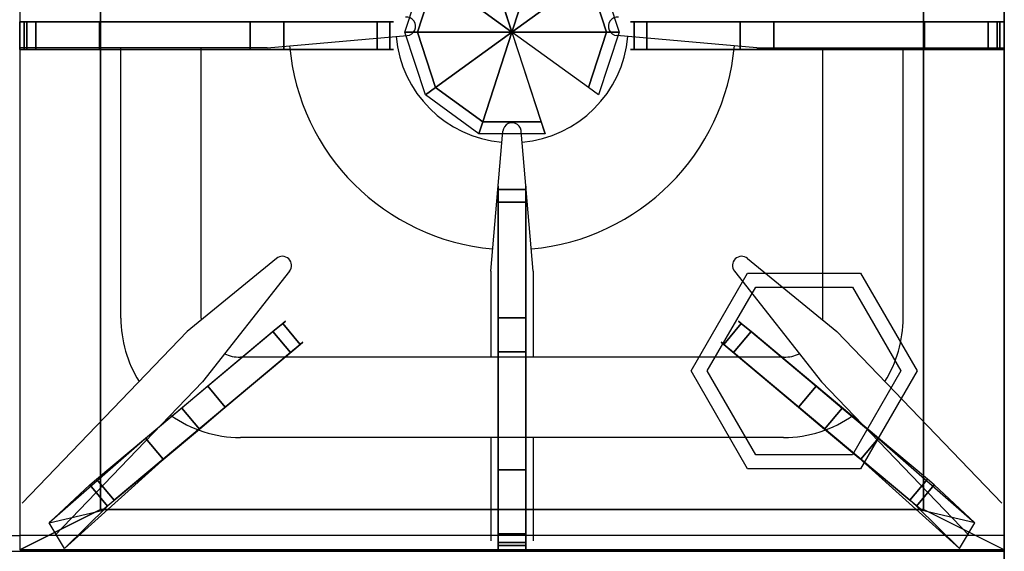
# Model space of a CAD drawing. Extents: x 0 to 610, y -1293 to -99.
# Drawn here: x 305 to 610, y -809 to -644 of the extents above; entities that cross this region are included whole.
import ezdxf

# ---------------------------------------------------------------- set-up
doc = ezdxf.new("R2010")
doc.units = 0
doc.header["$LTSCALE"] = 50
doc.linetypes.add('CONTINUA', pattern=[0])
for name, color, linetype in [('IQ_200_2D', 1, 'CONTINUA'), ('IQ_200_3D', 1, 'CONTINUA'), ('IQ_204_2D', 7, 'CONTINUA'), ('IQ_204_3D', 7, 'CONTINUOUS')]:
    doc.layers.add(name, color=color, linetype=linetype)

msp = doc.modelspace()

# ---------------------------------------------------------------- linework, layer by layer
at = {"layer": 'IQ_200_2D'}
msp.add_lwpolyline([(545.03, -900), (610, -900), (610, -100), (0, -100), (0, -899.39)], dxfattribs=at)
at = {"layer": 'IQ_200_3D'}
for p, q in [((610, -100, 850), (610, -808.9, 850)), ((467.75, -679.52, 852.14), (447.25, -616.43, 852.14))]:
    msp.add_line(p, q, dxfattribs=at)
at = {"layer": 'IQ_200_3D', "elevation": 30}
msp.add_lwpolyline([(565.5, -722.69), (583, -753), (565.5, -783.31), (530.5, -783.31), (513, -753), (530.5, -722.69)], close=True, dxfattribs=at)
at = {"layer": 'IQ_200_3D'}
msp.add_lwpolyline([(563, -727.02), (578, -753), (563, -778.98), (533, -778.98), (518, -753), (533, -727.02)], close=True, dxfattribs=at)
msp.add_polyline3d([(457.5, -647.98, 878.39), (466.53, -675.77, 878.39), (466.53, -675.77, 867.14), (467.75, -679.52, 852.14)], dxfattribs=at)
for points in [[(0, -860.04, 150.04), (0, -100, 150), (610, -100, 150), (610, -860.04, 150.04)], [(610, -808.9, 850), (610, -808.93, 150), (610, -100, 150), (610, -100, 850)], [(0, -808.9, 850), (610, -808.9, 850), (610, -169.52, 850), (0, -169.52, 850)]]:
    msp.add_3dface(points, dxfattribs=at)
at = {"layer": 'IQ_204_2D'}
for p, q in [((305, -147.21), (305, -804)), ((305, -147.21), (305, -804)), ((381.66, -652.85), (425.05, -649.07)), ((381.66, -652.85), (425.05, -649.07)), ((533.35, -652.85), (489.96, -649.07)), ((533.35, -652.85), (489.96, -649.07)), ((381.66, -652.85), (305, -652.85)), ((381.66, -652.85), (305, -652.85)), ((336.36, -736.65), (336.36, -652.85)), ((361.26, -736.65), (361.26, -652.85)), ((533.35, -652.85), (610, -652.85)), ((533.35, -652.85), (610, -652.85)), ((553.74, -736.65), (553.74, -652.85)), ((578.65, -736.65), (578.65, -652.85)), ((450.9, -722.1), (454.69, -678.71)), ((450.9, -722.1), (454.69, -678.71)), ((464.1, -722.1), (460.32, -678.71)), ((464.1, -722.1), (460.32, -678.71)), ((384.51, -718.15), (356.83, -740.83)), ((530.49, -718.15), (558.17, -740.83)), ((388.57, -722.13), (361.64, -756.37)), ((450.9, -722.1), (450.9, -748.75)), ((450.9, -722.1), (450.9, -748.75)), ((464.1, -722.1), (464.1, -748.75)), ((464.1, -722.1), (464.1, -748.75)), ((526.43, -722.13), (553.37, -756.37)), ((305.76, -794.01), (356.83, -740.83)), ((609.25, -794.01), (558.17, -740.83)), ((541.65, -748.75), (373.35, -748.75)), ((315.88, -804), (361.64, -756.37)), ((599.13, -804), (553.37, -756.37)), ((541.65, -773.63), (373.35, -773.63)), ((450.9, -773.63), (450.9, -805.63)), ((450.9, -773.63), (450.9, -805.63)), ((464.1, -773.63), (464.1, -805.63)), ((464.1, -773.63), (464.1, -805.63)), ((0, -804), (305, -804)), ((610, -804), (305, -804))]:
    msp.add_line(p, q, dxfattribs=at)
for centre, radius, start, end in [((424.81, -646.22), 2.85, 274.8905, 96.5993), ((424.81, -646.22), 2.85, 274.8905, 96.5993), ((490.2, -646.22), 2.85, 83.4007, 265.1095), ((490.2, -646.22), 2.85, 83.4007, 265.1095), ((457.5, -646.25), 36, 184.959, 265.041), ((457.5, -646.25), 36, 274.959, 355.041), ((457.5, -646.25), 69.16, 184.9715, 265.0285), ((457.5, -646.25), 69.16, 274.9715, 355.0285), ((457.53, -678.95), 2.85, 353.4007, 175.1095), ((457.53, -678.95), 2.85, 353.4007, 175.1095), ((386.36, -720.32), 2.85, 45.5622, 130.3855), ((386.36, -720.32), 2.85, 320.7623, 45.5856), ((528.64, -720.32), 2.85, 134.4144, 219.2377), ((528.64, -720.32), 2.85, 49.6145, 134.4378), ((373.35, -736.63), 37, 179.9674, 212.0682), ((373.35, -736.65), 12.09, 180, 182.5697), ((541.65, -736.65), 12.09, 357.4303, 0), ((541.65, -736.63), 37, 327.9318, 0.0326), ((373.35, -736.65), 12.09, 246.0887, 270), ((541.65, -736.65), 12.09, 270, 293.9113), ((373.35, -736.63), 37, 234.2691, 270), ((541.65, -736.63), 37, 270, 305.7309)]:
    msp.add_arc(centre, radius, start, end, dxfattribs=at)
at = {"layer": 'IQ_204_3D'}
for points in [[(305, -808.44, 880), (330, -795.94, 878.25), (330, -502.24, 878.25), (305, -489.74, 880)], [(610, -808.44, 880), (585, -795.94, 878.25), (585, -502.24, 878.25), (610, -489.74, 880)], [(610, -808.44, 880), (585, -795.94, 878.25), (585, -502.24, 878.25), (610, -489.74, 880)], [(610, -808.44, 880), (610, -808.44, 850), (610, -489.74, 850), (610, -489.74, 880)], [(330, -795.94, 878.25), (330, -795.94, 851.75), (330, -502.24, 851.75), (330, -502.24, 878.25)], [(585, -795.94, 878.25), (585, -795.94, 851.75), (585, -502.24, 851.75), (585, -502.24, 878.25)], [(306.35, -653.34, 904.97), (305, -653.34, 880), (305, -644.84, 880), (306.35, -644.84, 904.97)], [(306.35, -653.34, 904.97), (305, -653.34, 880), (305, -644.84, 880), (306.35, -644.84, 904.97)], [(307.23, -653.34, 907.45), (306.35, -653.34, 904.97), (306.35, -644.84, 904.97), (307.23, -644.84, 907.45)], [(307.23, -653.34, 907.45), (306.35, -653.34, 904.97), (306.35, -644.84, 904.97), (307.23, -644.84, 907.45)], [(309.97, -644.84, 908.87), (309.97, -653.34, 908.87), (307.23, -653.34, 907.45), (307.23, -644.84, 907.45)], [(309.97, -644.84, 908.87), (309.97, -653.34, 908.87), (307.23, -653.34, 907.45), (307.23, -644.84, 907.45)], [(329.76, -644.84, 914), (329.76, -653.34, 914), (309.97, -653.34, 908.87), (309.97, -644.84, 908.87)], [(329.76, -644.84, 914), (329.76, -653.34, 914), (309.97, -653.34, 908.87), (309.97, -644.84, 908.87)], [(415.75, -644.84, 914), (415.75, -653.34, 914), (329.76, -653.34, 914), (329.76, -644.84, 914)], [(415.75, -644.84, 914), (415.75, -653.34, 914), (329.76, -653.34, 914), (329.76, -644.84, 914)], [(386.86, -653.34, 895.83), (386.86, -644.84, 895.83), (376.36, -644.84, 892.7), (376.36, -653.34, 892.7)], [(386.86, -653.34, 895.83), (386.86, -644.84, 895.83), (376.36, -644.84, 892.7), (376.36, -653.34, 892.7)], [(415.75, -644.84, 914), (419.68, -644.84, 912.1), (419.68, -653.34, 912.1), (415.75, -653.34, 914)], [(415.75, -644.84, 914), (419.68, -644.84, 912.1), (419.68, -653.34, 912.1), (415.75, -653.34, 914)], [(499.25, -644.84, 914), (495.32, -644.84, 912.1), (495.32, -653.34, 912.1), (499.25, -653.34, 914)], [(499.25, -644.84, 914), (495.32, -644.84, 912.1), (495.32, -653.34, 912.1), (499.25, -653.34, 914)], [(499.25, -644.84, 914), (499.25, -653.34, 914), (585.24, -653.34, 914), (585.24, -644.84, 914)], [(499.25, -644.84, 914), (499.25, -653.34, 914), (585.24, -653.34, 914), (585.24, -644.84, 914)], [(528.14, -653.34, 895.83), (528.14, -644.84, 895.83), (538.64, -644.84, 892.7), (538.64, -653.34, 892.7)], [(528.14, -653.34, 895.83), (528.14, -644.84, 895.83), (538.64, -644.84, 892.7), (538.64, -653.34, 892.7)], [(585.24, -644.84, 914), (585.24, -653.34, 914), (605.03, -653.34, 908.87), (605.03, -644.84, 908.87)], [(585.24, -644.84, 914), (585.24, -653.34, 914), (605.03, -653.34, 908.87), (605.03, -644.84, 908.87)], [(605.03, -644.84, 908.87), (605.03, -653.34, 908.87), (607.77, -653.34, 907.45), (607.77, -644.84, 907.45)], [(605.03, -644.84, 908.87), (605.03, -653.34, 908.87), (607.77, -653.34, 907.45), (607.77, -644.84, 907.45)], [(607.77, -653.34, 907.45), (608.65, -653.34, 904.97), (608.65, -644.84, 904.97), (607.77, -644.84, 907.45)], [(607.77, -653.34, 907.45), (608.65, -653.34, 904.97), (608.65, -644.84, 904.97), (607.77, -644.84, 907.45)], [(608.65, -653.34, 904.97), (610, -653.34, 880), (610, -644.84, 880), (608.65, -644.84, 904.97)], [(608.65, -653.34, 904.97), (610, -653.34, 880), (610, -644.84, 880), (608.65, -644.84, 904.97)], [(453.25, -700.69, 914), (453.25, -696.76, 912.1), (461.75, -696.76, 912.1), (461.75, -700.69, 914)], [(453.25, -700.69, 914), (453.25, -696.76, 912.1), (461.75, -696.76, 912.1), (461.75, -700.69, 914)], [(453.25, -700.69, 914), (461.75, -700.69, 914), (461.75, -783.68, 914), (453.25, -783.68, 914)], [(453.25, -700.69, 914), (461.75, -700.69, 914), (461.75, -783.68, 914), (453.25, -783.68, 914)], [(461.75, -736.58, 895.83), (453.25, -736.58, 895.83), (453.25, -747.08, 892.7), (461.75, -747.08, 892.7)], [(461.75, -736.58, 895.83), (453.25, -736.58, 895.83), (453.25, -747.08, 892.7), (461.75, -747.08, 892.7)], [(383.46, -740.78, 912.25), (388.92, -747.3, 912.25), (349.46, -780.38, 912.25), (344, -773.87, 912.25)], [(383.46, -740.78, 912.25), (388.92, -747.3, 912.25), (349.46, -780.38, 912.25), (344, -773.87, 912.25)], [(383.46, -740.78, 912.25), (386.47, -738.26, 910.35), (391.93, -744.78, 910.35), (388.92, -747.3, 912.25)], [(383.46, -740.78, 912.25), (386.47, -738.26, 910.35), (391.93, -744.78, 910.35), (388.92, -747.3, 912.25)], [(531.54, -740.78, 912.25), (528.53, -738.26, 910.35), (523.07, -744.78, 910.35), (526.08, -747.3, 912.25)], [(531.54, -740.78, 912.25), (528.53, -738.26, 910.35), (523.07, -744.78, 910.35), (526.08, -747.3, 912.25)], [(531.54, -740.78, 912.25), (526.08, -747.3, 912.25), (565.54, -780.38, 912.25), (571, -773.87, 912.25)], [(531.54, -740.78, 912.25), (526.08, -747.3, 912.25), (565.54, -780.38, 912.25), (571, -773.87, 912.25)], [(368.7, -764.25, 894.08), (363.24, -757.74, 894.08), (355.19, -764.49, 890.95), (360.65, -771, 890.95)], [(368.7, -764.25, 894.08), (363.24, -757.74, 894.08), (355.19, -764.49, 890.95), (360.65, -771, 890.95)], [(546.3, -764.25, 894.08), (551.76, -757.74, 894.08), (559.81, -764.49, 890.95), (554.35, -771, 890.95)], [(546.3, -764.25, 894.08), (551.76, -757.74, 894.08), (559.81, -764.49, 890.95), (554.35, -771, 890.95)], [(344, -773.87, 912.25), (349.46, -780.38, 912.25), (334.3, -793.09, 907.12), (328.84, -786.58, 907.12)], [(344, -773.87, 912.25), (349.46, -780.38, 912.25), (334.3, -793.09, 907.12), (328.84, -786.58, 907.12)], [(571, -773.87, 912.25), (565.54, -780.38, 912.25), (580.7, -793.09, 907.12), (586.16, -786.58, 907.12)], [(571, -773.87, 912.25), (565.54, -780.38, 912.25), (580.7, -793.09, 907.12), (586.16, -786.58, 907.12)], [(453.25, -783.68, 914), (461.75, -783.68, 914), (461.75, -803.47, 908.87), (453.25, -803.47, 908.87)], [(453.25, -783.68, 914), (461.75, -783.68, 914), (461.75, -803.47, 908.87), (453.25, -803.47, 908.87)], [(328.84, -786.58, 907.12), (334.3, -793.09, 907.12), (332.2, -794.86, 905.7), (326.73, -788.35, 905.7)], [(328.84, -786.58, 907.12), (334.3, -793.09, 907.12), (332.2, -794.86, 905.7), (326.73, -788.35, 905.7)], [(586.16, -786.58, 907.12), (580.7, -793.09, 907.12), (582.8, -794.86, 905.7), (588.27, -788.35, 905.7)], [(586.16, -786.58, 907.12), (580.7, -793.09, 907.12), (582.8, -794.86, 905.7), (588.27, -788.35, 905.7)], [(332.2, -794.86, 905.7), (318.88, -808, 880), (314.14, -800.03, 878.25), (326.73, -788.35, 905.7)], [(332.2, -794.86, 905.7), (318.88, -808, 880), (314.14, -800.03, 878.25), (326.73, -788.35, 905.7)], [(582.8, -794.86, 905.7), (596.12, -808, 880), (600.86, -800.03, 878.25), (588.27, -788.35, 905.7)], [(582.8, -794.86, 905.7), (596.12, -808, 880), (600.86, -800.03, 878.25), (588.27, -788.35, 905.7)], [(330, -795.94, 878.25), (305, -808.44, 880), (610, -808.44, 880), (585, -795.94, 878.25)], [(330, -795.94, 878.25), (330, -795.94, 851.75), (585, -795.94, 851.75), (585, -795.94, 878.25)], [(453.25, -803.47, 908.87), (461.75, -803.47, 908.87), (461.75, -806.22, 907.45), (453.25, -806.22, 907.45)], [(453.25, -803.47, 908.87), (461.75, -803.47, 908.87), (461.75, -806.22, 907.45), (453.25, -806.22, 907.45)], [(461.75, -806.22, 907.45), (461.75, -807.09, 904.97), (453.25, -807.09, 904.97), (453.25, -806.22, 907.45)], [(461.75, -806.22, 907.45), (461.75, -807.09, 904.97), (453.25, -807.09, 904.97), (453.25, -806.22, 907.45)], [(461.75, -807.09, 904.97), (461.75, -808.44, 880), (453.25, -808.44, 880), (453.25, -807.09, 904.97)], [(461.75, -807.09, 904.97), (461.75, -808.44, 880), (453.25, -808.44, 880), (453.25, -807.09, 904.97)], [(305, -808.44, 880), (305, -808.44, 850), (610, -808.44, 850), (610, -808.44, 880)]]:
    msp.add_3dface(points, dxfattribs=at)
for points, invisible_edges in [([(355, -644.84, 876.5), (305, -644.84, 880), (306.35, -644.84, 904.97), (307.23, -644.84, 907.45)], 8), ([(355, -644.84, 876.5), (305, -644.84, 880), (306.35, -644.84, 904.97), (307.23, -644.84, 907.45)], 8), ([(376.36, -644.84, 892.7), (355, -644.84, 876.5), (307.23, -644.84, 907.45), (309.97, -644.84, 908.87)], 10), ([(376.36, -644.84, 892.7), (355, -644.84, 876.5), (307.23, -644.84, 907.45), (309.97, -644.84, 908.87)], 10), ([(386.86, -644.84, 895.83), (376.36, -644.84, 892.7), (309.97, -644.84, 908.87), (329.76, -644.84, 914)], 10), ([(386.86, -644.84, 895.83), (376.36, -644.84, 892.7), (309.97, -644.84, 908.87), (329.76, -644.84, 914)], 10), ([(416.29, -644.84, 904.03), (386.86, -644.84, 895.83), (329.76, -644.84, 914), (415.75, -644.84, 914)], 10), ([(416.29, -644.84, 904.03), (386.86, -644.84, 895.83), (329.76, -644.84, 914), (415.75, -644.84, 914)], 10), ([(376.36, -653.34, 892.7), (376.36, -644.84, 892.7), (355, -644.84, 876.5), (355, -653.34, 876.5)], 4), ([(376.36, -653.34, 892.7), (376.36, -644.84, 892.7), (355, -644.84, 876.5), (355, -653.34, 876.5)], 4), ([(416.29, -653.34, 904.03), (416.29, -644.84, 904.03), (386.86, -644.84, 895.83), (386.86, -653.34, 895.83)], 1), ([(416.29, -653.34, 904.03), (416.29, -644.84, 904.03), (386.86, -644.84, 895.83), (386.86, -653.34, 895.83)], 1), ([(415.75, -644.84, 914), (419.68, -644.84, 912.1), (416.28, -644.84, 904.03), (415.75, -644.84, 914)], 6), ([(415.75, -644.84, 914), (419.68, -644.84, 912.1), (416.28, -644.84, 904.03), (415.75, -644.84, 914)], 6), ([(419.68, -653.34, 906.43), (419.68, -644.84, 906.43), (416.29, -644.84, 904.03), (416.29, -653.34, 904.03)], 4), ([(419.68, -644.84, 912.1), (420.75, -644.84, 909.27), (419.68, -644.84, 906.43), (416.29, -644.84, 904.03)], 8), ([(419.68, -644.84, 912.1), (420.75, -644.84, 909.27), (419.68, -644.84, 906.43), (416.29, -644.84, 904.03)], 8), ([(419.68, -653.34, 906.43), (419.68, -644.84, 906.43), (416.29, -644.84, 904.03), (416.29, -653.34, 904.03)], 4), ([(420.75, -644.84, 909.27), (419.68, -644.84, 906.43), (419.68, -653.34, 906.43), (420.75, -653.34, 909.27)], 8), ([(419.68, -644.84, 912.1), (420.75, -644.84, 909.27), (420.75, -653.34, 909.27), (419.68, -653.34, 912.1)], 2), ([(419.68, -644.84, 912.1), (420.75, -644.84, 909.27), (420.75, -653.34, 909.27), (419.68, -653.34, 912.1)], 2), ([(420.75, -644.84, 909.27), (419.68, -644.84, 906.43), (419.68, -653.34, 906.43), (420.75, -653.34, 909.27)], 8), ([(494.25, -644.84, 909.27), (495.32, -644.84, 906.43), (495.32, -653.34, 906.43), (494.25, -653.34, 909.27)], 8), ([(495.32, -644.84, 912.1), (494.25, -644.84, 909.27), (494.25, -653.34, 909.27), (495.32, -653.34, 912.1)], 2), ([(495.32, -644.84, 912.1), (494.25, -644.84, 909.27), (495.32, -644.84, 906.43), (498.71, -644.84, 904.03)], 8), ([(495.32, -644.84, 912.1), (494.25, -644.84, 909.27), (495.32, -644.84, 906.43), (498.71, -644.84, 904.03)], 8), ([(495.32, -644.84, 912.1), (494.25, -644.84, 909.27), (494.25, -653.34, 909.27), (495.32, -653.34, 912.1)], 2), ([(494.25, -644.84, 909.27), (495.32, -644.84, 906.43), (495.32, -653.34, 906.43), (494.25, -653.34, 909.27)], 8), ([(495.32, -653.34, 906.43), (495.32, -644.84, 906.43), (498.71, -644.84, 904.03), (498.71, -653.34, 904.03)], 4), ([(499.25, -644.84, 914), (495.32, -644.84, 912.1), (498.72, -644.84, 904.03), (499.25, -644.84, 914)], 6), ([(499.25, -644.84, 914), (495.32, -644.84, 912.1), (498.72, -644.84, 904.03), (499.25, -644.84, 914)], 6), ([(495.32, -653.34, 906.43), (495.32, -644.84, 906.43), (498.71, -644.84, 904.03), (498.71, -653.34, 904.03)], 4), ([(498.71, -653.34, 904.03), (498.71, -644.84, 904.03), (528.14, -644.84, 895.83), (528.14, -653.34, 895.83)], 1), ([(498.71, -644.84, 904.03), (528.14, -644.84, 895.83), (585.24, -644.84, 914), (499.25, -644.84, 914)], 10), ([(498.71, -644.84, 904.03), (528.14, -644.84, 895.83), (585.24, -644.84, 914), (499.25, -644.84, 914)], 10), ([(498.71, -653.34, 904.03), (498.71, -644.84, 904.03), (528.14, -644.84, 895.83), (528.14, -653.34, 895.83)], 1), ([(528.14, -644.84, 895.83), (538.64, -644.84, 892.7), (605.03, -644.84, 908.87), (585.24, -644.84, 914)], 10), ([(528.14, -644.84, 895.83), (538.64, -644.84, 892.7), (605.03, -644.84, 908.87), (585.24, -644.84, 914)], 10), ([(538.64, -653.34, 892.7), (538.64, -644.84, 892.7), (560, -644.84, 876.5), (560, -653.34, 876.5)], 4), ([(538.64, -644.84, 892.7), (560, -644.84, 876.5), (607.77, -644.84, 907.45), (605.03, -644.84, 908.87)], 10), ([(538.64, -644.84, 892.7), (560, -644.84, 876.5), (607.77, -644.84, 907.45), (605.03, -644.84, 908.87)], 10), ([(538.64, -653.34, 892.7), (538.64, -644.84, 892.7), (560, -644.84, 876.5), (560, -653.34, 876.5)], 4), ([(560, -644.84, 876.5), (610, -644.84, 880), (608.65, -644.84, 904.97), (607.77, -644.84, 907.45)], 8), ([(560, -644.84, 876.5), (610, -644.84, 880), (608.65, -644.84, 904.97), (607.77, -644.84, 907.45)], 8), ([(355, -653.34, 876.5), (305, -653.34, 880), (306.35, -653.34, 904.97), (307.23, -653.34, 907.45)], 8), ([(355, -653.34, 876.5), (305, -653.34, 880), (306.35, -653.34, 904.97), (307.23, -653.34, 907.45)], 8), ([(376.36, -653.34, 892.7), (355, -653.34, 876.5), (307.23, -653.34, 907.45), (309.97, -653.34, 908.87)], 10), ([(376.36, -653.34, 892.7), (355, -653.34, 876.5), (307.23, -653.34, 907.45), (309.97, -653.34, 908.87)], 10), ([(386.86, -653.34, 895.83), (376.36, -653.34, 892.7), (309.97, -653.34, 908.87), (329.76, -653.34, 914)], 10), ([(386.86, -653.34, 895.83), (376.36, -653.34, 892.7), (309.97, -653.34, 908.87), (329.76, -653.34, 914)], 10), ([(416.29, -653.34, 904.03), (386.86, -653.34, 895.83), (329.76, -653.34, 914), (415.75, -653.34, 914)], 10), ([(416.29, -653.34, 904.03), (386.86, -653.34, 895.83), (329.76, -653.34, 914), (415.75, -653.34, 914)], 10), ([(415.75, -653.34, 914), (419.68, -653.34, 912.1), (416.28, -653.34, 904.03), (415.75, -653.34, 914)], 6), ([(415.75, -653.34, 914), (419.68, -653.34, 912.1), (416.28, -653.34, 904.03), (415.75, -653.34, 914)], 6), ([(419.68, -653.34, 912.1), (420.75, -653.34, 909.27), (419.68, -653.34, 906.43), (416.29, -653.34, 904.03)], 8), ([(419.68, -653.34, 912.1), (420.75, -653.34, 909.27), (419.68, -653.34, 906.43), (416.29, -653.34, 904.03)], 8), ([(495.32, -653.34, 912.1), (494.25, -653.34, 909.27), (495.32, -653.34, 906.43), (498.71, -653.34, 904.03)], 8), ([(495.32, -653.34, 912.1), (494.25, -653.34, 909.27), (495.32, -653.34, 906.43), (498.71, -653.34, 904.03)], 8), ([(499.25, -653.34, 914), (495.32, -653.34, 912.1), (498.72, -653.34, 904.03), (499.25, -653.34, 914)], 6), ([(499.25, -653.34, 914), (495.32, -653.34, 912.1), (498.72, -653.34, 904.03), (499.25, -653.34, 914)], 6), ([(498.71, -653.34, 904.03), (528.14, -653.34, 895.83), (585.24, -653.34, 914), (499.25, -653.34, 914)], 10), ([(498.71, -653.34, 904.03), (528.14, -653.34, 895.83), (585.24, -653.34, 914), (499.25, -653.34, 914)], 10), ([(528.14, -653.34, 895.83), (538.64, -653.34, 892.7), (605.03, -653.34, 908.87), (585.24, -653.34, 914)], 10), ([(528.14, -653.34, 895.83), (538.64, -653.34, 892.7), (605.03, -653.34, 908.87), (585.24, -653.34, 914)], 10), ([(538.64, -653.34, 892.7), (560, -653.34, 876.5), (607.77, -653.34, 907.45), (605.03, -653.34, 908.87)], 10), ([(538.64, -653.34, 892.7), (560, -653.34, 876.5), (607.77, -653.34, 907.45), (605.03, -653.34, 908.87)], 10), ([(560, -653.34, 876.5), (610, -653.34, 880), (608.65, -653.34, 904.97), (607.77, -653.34, 907.45)], 8), ([(560, -653.34, 876.5), (610, -653.34, 880), (608.65, -653.34, 904.97), (607.77, -653.34, 907.45)], 8), ([(453.25, -695.69, 909.27), (453.25, -696.76, 906.43), (461.75, -696.76, 906.43), (461.75, -695.69, 909.27)], 8), ([(453.25, -696.76, 912.1), (453.25, -695.69, 909.27), (461.75, -695.69, 909.27), (461.75, -696.76, 912.1)], 2), ([(453.25, -696.76, 912.1), (453.25, -695.69, 909.27), (453.25, -696.76, 906.43), (453.25, -700.16, 904.03)], 8), ([(453.25, -696.76, 912.1), (453.25, -695.69, 909.27), (453.25, -696.76, 906.43), (453.25, -700.16, 904.03)], 8), ([(453.25, -696.76, 912.1), (453.25, -695.69, 909.27), (461.75, -695.69, 909.27), (461.75, -696.76, 912.1)], 2), ([(453.25, -695.69, 909.27), (453.25, -696.76, 906.43), (461.75, -696.76, 906.43), (461.75, -695.69, 909.27)], 8), ([(461.75, -696.76, 906.43), (453.25, -696.76, 906.43), (453.25, -700.16, 904.03), (461.75, -700.16, 904.03)], 4), ([(453.25, -700.69, 914), (453.25, -696.76, 912.1), (453.25, -700.16, 904.03), (453.25, -700.69, 914)], 6), ([(453.25, -700.69, 914), (453.25, -696.76, 912.1), (453.25, -700.16, 904.03), (453.25, -700.69, 914)], 6), ([(461.75, -696.76, 906.43), (453.25, -696.76, 906.43), (453.25, -700.16, 904.03), (461.75, -700.16, 904.03)], 4), ([(461.75, -696.76, 912.1), (461.75, -695.69, 909.27), (461.75, -696.76, 906.43), (461.75, -700.16, 904.03)], 8), ([(461.75, -696.76, 912.1), (461.75, -695.69, 909.27), (461.75, -696.76, 906.43), (461.75, -700.16, 904.03)], 8), ([(461.75, -700.69, 914), (461.75, -696.76, 912.1), (461.75, -700.16, 904.03), (461.75, -700.69, 914)], 6), ([(461.75, -700.69, 914), (461.75, -696.76, 912.1), (461.75, -700.16, 904.03), (461.75, -700.69, 914)], 6), ([(461.75, -700.16, 904.03), (453.25, -700.16, 904.03), (453.25, -736.58, 895.83), (461.75, -736.58, 895.83)], 1), ([(453.25, -700.16, 904.03), (453.25, -736.58, 895.83), (453.25, -783.68, 914), (453.25, -700.69, 914)], 10), ([(453.25, -700.16, 904.03), (453.25, -736.58, 895.83), (453.25, -783.68, 914), (453.25, -700.69, 914)], 10), ([(461.75, -700.16, 904.03), (453.25, -700.16, 904.03), (453.25, -736.58, 895.83), (461.75, -736.58, 895.83)], 1), ([(461.75, -700.16, 904.03), (461.75, -736.58, 895.83), (461.75, -783.68, 914), (461.75, -700.69, 914)], 10), ([(461.75, -700.16, 904.03), (461.75, -736.58, 895.83), (461.75, -783.68, 914), (461.75, -700.69, 914)], 10), ([(386.47, -738.26, 910.35), (387.29, -737.58, 907.52), (386.47, -738.26, 904.68), (383.87, -740.44, 902.28)], 8), ([(386.47, -738.26, 910.35), (387.29, -737.58, 907.52), (386.47, -738.26, 904.68), (383.87, -740.44, 902.28)], 8), ([(387.29, -737.58, 907.52), (386.47, -738.26, 904.68), (391.93, -744.78, 904.68), (392.75, -744.09, 907.52)], 8), ([(386.47, -738.26, 910.35), (387.29, -737.58, 907.52), (392.75, -744.09, 907.52), (391.93, -744.78, 910.35)], 2), ([(386.47, -738.26, 910.35), (387.29, -737.58, 907.52), (392.75, -744.09, 907.52), (391.93, -744.78, 910.35)], 2), ([(387.29, -737.58, 907.52), (386.47, -738.26, 904.68), (391.93, -744.78, 904.68), (392.75, -744.09, 907.52)], 8), ([(453.25, -736.58, 895.83), (453.25, -747.08, 892.7), (453.25, -803.47, 908.87), (453.25, -783.68, 914)], 10), ([(453.25, -736.58, 895.83), (453.25, -747.08, 892.7), (453.25, -803.47, 908.87), (453.25, -783.68, 914)], 10), ([(461.75, -736.58, 895.83), (461.75, -747.08, 892.7), (461.75, -803.47, 908.87), (461.75, -783.68, 914)], 10), ([(461.75, -736.58, 895.83), (461.75, -747.08, 892.7), (461.75, -803.47, 908.87), (461.75, -783.68, 914)], 10), ([(527.71, -737.58, 907.52), (528.53, -738.26, 904.68), (523.07, -744.78, 904.68), (522.25, -744.09, 907.52)], 8), ([(528.53, -738.26, 910.35), (527.71, -737.58, 907.52), (522.25, -744.09, 907.52), (523.07, -744.78, 910.35)], 2), ([(528.53, -738.26, 910.35), (527.71, -737.58, 907.52), (522.25, -744.09, 907.52), (523.07, -744.78, 910.35)], 2), ([(527.71, -737.58, 907.52), (528.53, -738.26, 904.68), (523.07, -744.78, 904.68), (522.25, -744.09, 907.52)], 8), ([(528.53, -738.26, 910.35), (527.71, -737.58, 907.52), (528.53, -738.26, 904.68), (531.13, -740.44, 902.28)], 8), ([(528.53, -738.26, 910.35), (527.71, -737.58, 907.52), (528.53, -738.26, 904.68), (531.13, -740.44, 902.28)], 8), ([(383.87, -740.44, 902.28), (363.24, -757.74, 894.08), (344, -773.87, 912.25), (383.46, -740.78, 912.25)], 10), ([(383.87, -740.44, 902.28), (363.24, -757.74, 894.08), (344, -773.87, 912.25), (383.46, -740.78, 912.25)], 10), ([(389.33, -746.96, 902.28), (383.87, -740.44, 902.28), (363.24, -757.74, 894.08), (368.7, -764.25, 894.08)], 1), ([(389.33, -746.96, 902.28), (383.87, -740.44, 902.28), (363.24, -757.74, 894.08), (368.7, -764.25, 894.08)], 1), ([(383.46, -740.78, 912.25), (386.47, -738.26, 910.35), (383.87, -740.44, 902.28), (383.46, -740.78, 912.25)], 6), ([(383.46, -740.78, 912.25), (386.47, -738.26, 910.35), (383.87, -740.44, 902.28), (383.46, -740.78, 912.25)], 6), ([(391.93, -744.78, 904.68), (386.47, -738.26, 904.68), (383.87, -740.44, 902.28), (389.33, -746.96, 902.28)], 4), ([(391.93, -744.78, 904.68), (386.47, -738.26, 904.68), (383.87, -740.44, 902.28), (389.33, -746.96, 902.28)], 4), ([(523.07, -744.78, 904.68), (528.53, -738.26, 904.68), (531.13, -740.44, 902.28), (525.67, -746.96, 902.28)], 4), ([(523.07, -744.78, 904.68), (528.53, -738.26, 904.68), (531.13, -740.44, 902.28), (525.67, -746.96, 902.28)], 4), ([(525.67, -746.96, 902.28), (531.13, -740.44, 902.28), (551.76, -757.74, 894.08), (546.3, -764.25, 894.08)], 1), ([(525.67, -746.96, 902.28), (531.13, -740.44, 902.28), (551.76, -757.74, 894.08), (546.3, -764.25, 894.08)], 1), ([(531.54, -740.78, 912.25), (528.53, -738.26, 910.35), (531.13, -740.44, 902.28), (531.54, -740.78, 912.25)], 6), ([(531.54, -740.78, 912.25), (528.53, -738.26, 910.35), (531.13, -740.44, 902.28), (531.54, -740.78, 912.25)], 6), ([(531.13, -740.44, 902.28), (551.76, -757.74, 894.08), (571, -773.87, 912.25), (531.54, -740.78, 912.25)], 10), ([(531.13, -740.44, 902.28), (551.76, -757.74, 894.08), (571, -773.87, 912.25), (531.54, -740.78, 912.25)], 10), ([(391.93, -744.78, 910.35), (392.75, -744.09, 907.52), (391.93, -744.78, 904.68), (389.33, -746.96, 902.28)], 8), ([(391.93, -744.78, 910.35), (392.75, -744.09, 907.52), (391.93, -744.78, 904.68), (389.33, -746.96, 902.28)], 8), ([(523.07, -744.78, 910.35), (522.25, -744.09, 907.52), (523.07, -744.78, 904.68), (525.67, -746.96, 902.28)], 8), ([(523.07, -744.78, 910.35), (522.25, -744.09, 907.52), (523.07, -744.78, 904.68), (525.67, -746.96, 902.28)], 8), ([(389.33, -746.96, 902.28), (368.7, -764.25, 894.08), (349.46, -780.38, 912.25), (388.92, -747.3, 912.25)], 10), ([(389.33, -746.96, 902.28), (368.7, -764.25, 894.08), (349.46, -780.38, 912.25), (388.92, -747.3, 912.25)], 10), ([(388.92, -747.3, 912.25), (391.93, -744.78, 910.35), (389.33, -746.96, 902.28), (388.92, -747.3, 912.25)], 6), ([(388.92, -747.3, 912.25), (391.93, -744.78, 910.35), (389.33, -746.96, 902.28), (388.92, -747.3, 912.25)], 6), ([(461.75, -747.08, 892.7), (453.25, -747.08, 892.7), (453.25, -795.94, 878.25), (461.75, -795.94, 878.25)], 4), ([(453.25, -747.08, 892.7), (453.25, -795.94, 878.25), (453.25, -806.22, 907.45), (453.25, -803.47, 908.87)], 10), ([(453.25, -747.08, 892.7), (453.25, -795.94, 878.25), (453.25, -806.22, 907.45), (453.25, -803.47, 908.87)], 10), ([(461.75, -747.08, 892.7), (453.25, -747.08, 892.7), (453.25, -795.94, 878.25), (461.75, -795.94, 878.25)], 4), ([(461.75, -747.08, 892.7), (461.75, -795.94, 878.25), (461.75, -806.22, 907.45), (461.75, -803.47, 908.87)], 10), ([(461.75, -747.08, 892.7), (461.75, -795.94, 878.25), (461.75, -806.22, 907.45), (461.75, -803.47, 908.87)], 10), ([(526.08, -747.3, 912.25), (523.07, -744.78, 910.35), (525.67, -746.96, 902.28), (526.08, -747.3, 912.25)], 6), ([(526.08, -747.3, 912.25), (523.07, -744.78, 910.35), (525.67, -746.96, 902.28), (526.08, -747.3, 912.25)], 6), ([(525.67, -746.96, 902.28), (546.3, -764.25, 894.08), (565.54, -780.38, 912.25), (526.08, -747.3, 912.25)], 10), ([(525.67, -746.96, 902.28), (546.3, -764.25, 894.08), (565.54, -780.38, 912.25), (526.08, -747.3, 912.25)], 10), ([(363.24, -757.74, 894.08), (355.19, -764.49, 890.95), (328.84, -786.58, 907.12), (344, -773.87, 912.25)], 10), ([(363.24, -757.74, 894.08), (355.19, -764.49, 890.95), (328.84, -786.58, 907.12), (344, -773.87, 912.25)], 10), ([(551.76, -757.74, 894.08), (559.81, -764.49, 890.95), (586.16, -786.58, 907.12), (571, -773.87, 912.25)], 10), ([(551.76, -757.74, 894.08), (559.81, -764.49, 890.95), (586.16, -786.58, 907.12), (571, -773.87, 912.25)], 10), ([(355.19, -764.49, 890.95), (344.57, -773.39, 876.55), (326.73, -788.35, 905.7), (328.84, -786.58, 907.12)], 10), ([(355.19, -764.49, 890.95), (344.57, -773.39, 876.55), (326.73, -788.35, 905.7), (328.84, -786.58, 907.12)], 10), ([(368.7, -764.25, 894.08), (360.65, -771, 890.95), (334.3, -793.09, 907.12), (349.46, -780.38, 912.25)], 10), ([(368.7, -764.25, 894.08), (360.65, -771, 890.95), (334.3, -793.09, 907.12), (349.46, -780.38, 912.25)], 10), ([(360.65, -771, 890.95), (355.19, -764.49, 890.95), (344.57, -773.39, 876.55), (350.03, -779.9, 876.55)], 4), ([(360.65, -771, 890.95), (355.19, -764.49, 890.95), (344.57, -773.39, 876.55), (350.03, -779.9, 876.55)], 4), ([(546.3, -764.25, 894.08), (554.35, -771, 890.95), (580.7, -793.09, 907.12), (565.54, -780.38, 912.25)], 10), ([(546.3, -764.25, 894.08), (554.35, -771, 890.95), (580.7, -793.09, 907.12), (565.54, -780.38, 912.25)], 10), ([(554.35, -771, 890.95), (559.81, -764.49, 890.95), (570.43, -773.39, 876.55), (564.97, -779.9, 876.55)], 4), ([(554.35, -771, 890.95), (559.81, -764.49, 890.95), (570.43, -773.39, 876.55), (564.97, -779.9, 876.55)], 4), ([(559.81, -764.49, 890.95), (570.43, -773.39, 876.55), (588.27, -788.35, 905.7), (586.16, -786.58, 907.12)], 10), ([(559.81, -764.49, 890.95), (570.43, -773.39, 876.55), (588.27, -788.35, 905.7), (586.16, -786.58, 907.12)], 10), ([(360.65, -771, 890.95), (350.03, -779.9, 876.55), (332.2, -794.86, 905.7), (334.3, -793.09, 907.12)], 10), ([(360.65, -771, 890.95), (350.03, -779.9, 876.55), (332.2, -794.86, 905.7), (334.3, -793.09, 907.12)], 10), ([(554.35, -771, 890.95), (564.97, -779.9, 876.55), (582.8, -794.86, 905.7), (580.7, -793.09, 907.12)], 10), ([(554.35, -771, 890.95), (564.97, -779.9, 876.55), (582.8, -794.86, 905.7), (580.7, -793.09, 907.12)], 10), ([(350.03, -779.9, 876.55), (344.57, -773.39, 876.55), (314.14, -800.03, 878.25), (330.49, -796.29, 878.25)], 1), ([(344.57, -773.39, 876.55), (314.14, -800.03, 878.25), (326.73, -788.35, 905.7)], 8), ([(344.57, -773.39, 876.55), (314.14, -800.03, 878.25), (326.73, -788.35, 905.7)], 8), ([(564.97, -779.9, 876.55), (570.43, -773.39, 876.55), (600.86, -800.03, 878.25), (584.51, -796.29, 878.25)], 1), ([(570.43, -773.39, 876.55), (600.86, -800.03, 878.25), (588.27, -788.35, 905.7)], 8), ([(570.43, -773.39, 876.55), (600.86, -800.03, 878.25), (588.27, -788.35, 905.7)], 8), ([(350.03, -779.9, 876.55), (318.88, -808, 880), (332.2, -794.86, 905.7)], 8), ([(350.03, -779.9, 876.55), (318.88, -808, 880), (332.2, -794.86, 905.7)], 8), ([(564.97, -779.9, 876.55), (596.12, -808, 880), (582.8, -794.86, 905.7)], 8), ([(564.97, -779.9, 876.55), (596.12, -808, 880), (582.8, -794.86, 905.7)], 8), ([(461.75, -795.94, 878.25), (453.25, -795.94, 878.25), (453.25, -808.44, 880), (461.75, -808.44, 880)], 1), ([(453.25, -795.94, 878.25), (453.25, -808.44, 880), (453.25, -807.09, 904.97), (453.25, -806.22, 907.45)], 8), ([(453.25, -795.94, 878.25), (453.25, -808.44, 880), (453.25, -807.09, 904.97), (453.25, -806.22, 907.45)], 8), ([(461.75, -795.94, 878.25), (453.25, -795.94, 878.25), (453.25, -808.44, 880), (461.75, -808.44, 880)], 1), ([(461.75, -795.94, 878.25), (461.75, -808.44, 880), (461.75, -807.09, 904.97), (461.75, -806.22, 907.45)], 8), ([(461.75, -795.94, 878.25), (461.75, -808.44, 880), (461.75, -807.09, 904.97), (461.75, -806.22, 907.45)], 8)]:
    msp.add_3dface(points, dxfattribs=dict(at, invisible_edges=invisible_edges))

# ---------------------------------------------------------------- meshes
at = {"layer": 'IQ_200_3D'}
mesh = msp.add_polymesh((10, 4), dxfattribs=dict(at, m_close=True))
for k, corner in enumerate([(457.5, -647.98, 878.39), (466.53, -675.77, 878.39), (466.53, -675.77, 867.14), (467.75, -679.52, 852.14), (457.5, -647.98, 878.39), (448.47, -675.77, 878.39), (448.47, -675.77, 867.14), (447.25, -679.52, 852.14), (457.5, -647.98, 878.39), (433.85, -665.16, 878.39), (433.85, -665.16, 867.14), (430.66, -667.47, 852.14), (457.5, -647.98, 878.39), (428.27, -647.98, 878.39), (428.27, -647.98, 867.14), (424.33, -647.98, 852.14), (457.5, -647.98, 878.39), (433.85, -630.8, 878.39), (433.85, -630.8, 867.14), (430.66, -628.48, 852.14), (457.5, -647.98, 878.39), (448.47, -620.18, 878.39), (448.47, -620.18, 867.14), (447.25, -616.43, 852.14), (457.5, -647.98, 878.39), (466.53, -620.18, 878.39), (466.53, -620.18, 867.14), (467.75, -616.43, 852.14), (457.5, -647.98, 878.39), (481.15, -630.8, 878.39), (481.15, -630.8, 867.14), (484.34, -628.48, 852.14), (457.5, -647.98, 878.39), (486.73, -647.98, 878.39), (486.73, -647.98, 867.14), (490.67, -647.98, 852.14), (457.5, -647.98, 878.39), (481.15, -665.16, 878.39), (481.15, -665.16, 867.14), (484.34, -667.47, 852.14)]):
    mesh.set_mesh_vertex(divmod(k, 4), corner)

doc.saveas('drawing.dxf')
